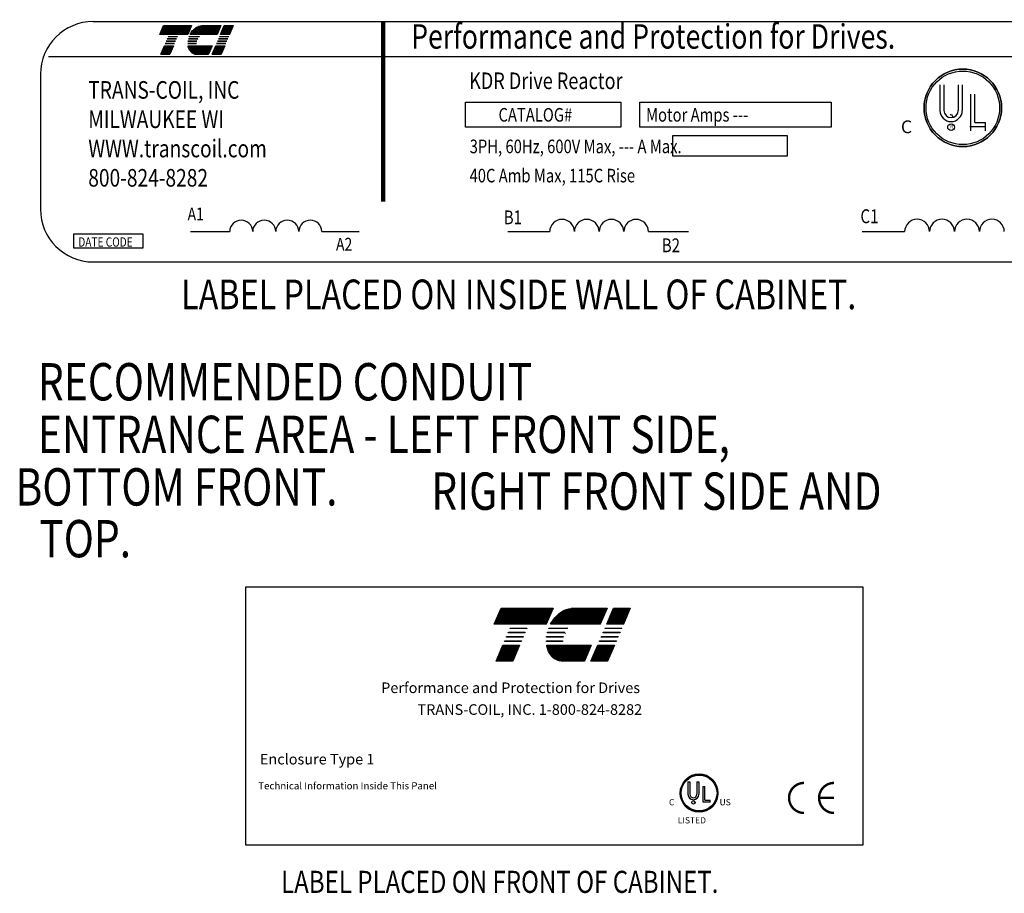
# Model space of a CAD drawing. Extents: x -39.9 to 44.3, y 26.7 to 84.4.
# Drawn here: x -12.7 to 11, y 60.4 to 81.3 of the extents above; entities that cross this region are included whole.
import ezdxf

# ---------------------------------------------------------------- set-up
doc = ezdxf.new("R2010")
doc.units = 0
doc.header["$MEASUREMENT"] = 0
doc.layers.get('0').update_dxf_attribs({"linetype": 'CONTINUOUS'})
for name, color, linetype in [('BORDER', 7, 'CONTINUOUS'), ('NOTE', 7, 'CONTINUOUS'), ('NOTES', 7, 'CONTINUOUS')]:
    doc.layers.add(name, color=color, linetype=linetype)
doc.styles.add('MASTER', font='romans', dxfattribs={"width": 0.8})
doc.styles.add('STYLE1', font='swissi.ttf', dxfattribs={"width": 0.8})

# ---------------------------------------------------------------- blocks, each defined once
blk = doc.blocks.new('*X13')
at = {"color": 0}
for p, q in [((5.472, 1.617), (5.826, 1.617)), ((5.475, 1.624), (5.829, 1.624)), ((5.478, 1.631), (5.832, 1.631)), ((5.481, 1.638), (5.835, 1.638)), ((5.484, 1.645), (5.838, 1.645)), ((5.487, 1.652), (5.841, 1.652)), ((5.49, 1.659), (5.844, 1.659)), ((5.493, 1.666), (5.847, 1.666)), ((5.496, 1.673), (5.85, 1.673)), ((5.499, 1.68), (5.853, 1.68)), ((5.454, 1.575), (5.808, 1.575)), ((5.457, 1.582), (5.811, 1.582)), ((5.46, 1.589), (5.814, 1.589)), ((5.463, 1.596), (5.817, 1.596)), ((5.466, 1.603), (5.82, 1.603)), ((5.469, 1.61), (5.823, 1.61)), ((5.487, 1.372), (5.601, 1.372)), ((5.49, 1.379), (5.604, 1.379)), ((5.493, 1.386), (5.607, 1.386)), ((5.496, 1.393), (5.61, 1.393)), ((5.499, 1.4), (5.613, 1.4)), ((5.502, 1.407), (5.616, 1.407)), ((5.505, 1.414), (5.619, 1.414)), ((5.508, 1.421), (5.622, 1.421)), ((5.511, 1.428), (5.625, 1.428)), ((5.466, 1.323), (5.58, 1.323)), ((5.469, 1.33), (5.583, 1.33)), ((5.472, 1.337), (5.586, 1.337)), ((5.475, 1.344), (5.589, 1.344)), ((5.478, 1.351), (5.592, 1.351)), ((5.481, 1.358), (5.595, 1.358)), ((5.484, 1.365), (5.598, 1.365))]:
    blk.add_line(p, q, dxfattribs=at)
blk = doc.blocks.new('*X14')
at = {"color": 0}
for p, q in [((5.867, 1.617), (6.195, 1.617)), ((5.873, 1.624), (6.198, 1.624)), ((5.88, 1.631), (6.201, 1.631)), ((5.887, 1.638), (6.204, 1.638)), ((5.896, 1.645), (6.207, 1.645)), ((5.905, 1.652), (6.21, 1.652)), ((5.916, 1.659), (6.213, 1.659)), ((5.929, 1.666), (6.216, 1.666)), ((5.946, 1.673), (6.219, 1.673)), ((5.978, 1.68), (6.222, 1.68)), ((5.838, 1.575), (6.177, 1.575)), ((5.842, 1.582), (6.18, 1.582)), ((5.847, 1.589), (6.183, 1.589)), ((5.851, 1.596), (6.186, 1.596)), ((5.856, 1.603), (6.189, 1.603)), ((5.861, 1.61), (6.192, 1.61)), ((5.81, 1.428), (6.114, 1.428)), ((5.811, 1.421), (6.111, 1.421)), ((5.813, 1.414), (6.108, 1.414)), ((5.815, 1.407), (6.105, 1.407)), ((5.817, 1.4), (6.102, 1.4)), ((5.82, 1.393), (6.099, 1.393)), ((5.823, 1.386), (6.096, 1.386)), ((5.826, 1.379), (6.093, 1.379)), ((5.83, 1.372), (6.09, 1.372)), ((5.835, 1.365), (6.087, 1.365)), ((5.84, 1.358), (6.084, 1.358)), ((5.846, 1.351), (6.081, 1.351)), ((5.853, 1.344), (6.078, 1.344)), ((5.862, 1.337), (6.075, 1.337)), ((5.874, 1.33), (6.072, 1.33)), ((5.893, 1.323), (6.069, 1.323))]:
    blk.add_line(p, q, dxfattribs=at)
blk = doc.blocks.new('*X15')
at = {"color": 0}
for p, q in [((6.24, 1.617), (6.353, 1.617)), ((6.243, 1.624), (6.356, 1.624)), ((6.246, 1.631), (6.359, 1.631)), ((6.249, 1.638), (6.362, 1.638)), ((6.252, 1.645), (6.365, 1.645)), ((6.255, 1.652), (6.368, 1.652)), ((6.258, 1.659), (6.371, 1.659)), ((6.261, 1.666), (6.374, 1.666)), ((6.264, 1.673), (6.377, 1.673)), ((6.267, 1.68), (6.38, 1.68)), ((6.222, 1.575), (6.335, 1.575)), ((6.225, 1.582), (6.338, 1.582)), ((6.228, 1.589), (6.341, 1.589)), ((6.231, 1.596), (6.344, 1.596)), ((6.234, 1.603), (6.347, 1.603)), ((6.237, 1.61), (6.35, 1.61)), ((6.135, 1.372), (6.248, 1.372)), ((6.138, 1.379), (6.251, 1.379)), ((6.141, 1.386), (6.254, 1.386)), ((6.144, 1.393), (6.257, 1.393)), ((6.147, 1.4), (6.26, 1.4)), ((6.15, 1.407), (6.263, 1.407)), ((6.153, 1.414), (6.266, 1.414)), ((6.156, 1.421), (6.269, 1.421)), ((6.159, 1.428), (6.272, 1.428)), ((6.114, 1.323), (6.227, 1.323)), ((6.117, 1.33), (6.23, 1.33)), ((6.12, 1.337), (6.233, 1.337)), ((6.123, 1.344), (6.236, 1.344)), ((6.126, 1.351), (6.239, 1.351)), ((6.129, 1.358), (6.242, 1.358)), ((6.132, 1.365), (6.245, 1.365))]:
    blk.add_line(p, q, dxfattribs=at)
blk = doc.blocks.new('*X16')
at = {"color": 0}
for p, q in [((5.499, 1.68), (5.8529, 1.68)), ((5.472, 1.617), (5.8259, 1.617)), ((5.475, 1.624), (5.8289, 1.624)), ((5.478, 1.631), (5.8319, 1.631)), ((5.481, 1.638), (5.8349, 1.638)), ((5.484, 1.645), (5.8379, 1.645)), ((5.487, 1.652), (5.8409, 1.652)), ((5.49, 1.659), (5.8439, 1.659)), ((5.493, 1.666), (5.8469, 1.666)), ((5.496, 1.673), (5.8499, 1.673)), ((5.454, 1.575), (5.8079, 1.575)), ((5.457, 1.582), (5.8109, 1.582)), ((5.46, 1.589), (5.8139, 1.589)), ((5.463, 1.596), (5.8169, 1.596)), ((5.466, 1.603), (5.8199, 1.603)), ((5.469, 1.61), (5.8229, 1.61)), ((5.5051, 1.414), (5.6188, 1.414)), ((5.5081, 1.421), (5.6218, 1.421)), ((5.5111, 1.428), (5.6248, 1.428)), ((5.4751, 1.344), (5.5888, 1.344)), ((5.4781, 1.351), (5.5918, 1.351)), ((5.4811, 1.358), (5.5948, 1.358)), ((5.4841, 1.365), (5.5978, 1.365)), ((5.4871, 1.372), (5.6008, 1.372)), ((5.4901, 1.379), (5.6038, 1.379)), ((5.4931, 1.386), (5.6068, 1.386)), ((5.4961, 1.393), (5.6098, 1.393)), ((5.4991, 1.4), (5.6128, 1.4)), ((5.5021, 1.407), (5.6158, 1.407)), ((5.4661, 1.323), (5.5798, 1.323)), ((5.4691, 1.33), (5.5828, 1.33)), ((5.4721, 1.337), (5.5858, 1.337))]:
    blk.add_line(p, q, dxfattribs=at)
blk = doc.blocks.new('*X18')
at = {"color": 0}
for p, q in [((6.2665, 1.68), (6.3802, 1.68)), ((6.2395, 1.617), (6.3532, 1.617)), ((6.2425, 1.624), (6.3562, 1.624)), ((6.2455, 1.631), (6.3592, 1.631)), ((6.2485, 1.638), (6.3622, 1.638)), ((6.2515, 1.645), (6.3652, 1.645)), ((6.2545, 1.652), (6.3682, 1.652)), ((6.2575, 1.659), (6.3712, 1.659)), ((6.2605, 1.666), (6.3742, 1.666)), ((6.2635, 1.673), (6.3772, 1.673)), ((6.2215, 1.575), (6.3352, 1.575)), ((6.2245, 1.582), (6.3382, 1.582)), ((6.2275, 1.589), (6.3412, 1.589)), ((6.2305, 1.596), (6.3442, 1.596)), ((6.2335, 1.603), (6.3472, 1.603)), ((6.2365, 1.61), (6.3502, 1.61)), ((6.1525, 1.414), (6.2662, 1.414)), ((6.1555, 1.421), (6.2692, 1.421)), ((6.1585, 1.428), (6.2722, 1.428)), ((6.1225, 1.344), (6.2362, 1.344)), ((6.1255, 1.351), (6.2392, 1.351)), ((6.1285, 1.358), (6.2422, 1.358)), ((6.1315, 1.365), (6.2452, 1.365)), ((6.1345, 1.372), (6.2482, 1.372)), ((6.1375, 1.379), (6.2512, 1.379)), ((6.1405, 1.386), (6.2542, 1.386)), ((6.1435, 1.393), (6.2572, 1.393)), ((6.1465, 1.4), (6.2602, 1.4)), ((6.1495, 1.407), (6.2632, 1.407)), ((6.1135, 1.323), (6.2272, 1.323)), ((6.1165, 1.33), (6.2302, 1.33)), ((6.1195, 1.337), (6.2332, 1.337))]:
    blk.add_line(p, q, dxfattribs=at)
blk = doc.blocks.new('*X17')
at = {"color": 0}
for p, q in [((5.9778, 1.68), (6.222, 1.68)), ((5.8669, 1.617), (6.195, 1.617)), ((5.873, 1.624), (6.198, 1.624)), ((5.8798, 1.631), (6.201, 1.631)), ((5.8872, 1.638), (6.204, 1.638)), ((5.8956, 1.645), (6.207, 1.645)), ((5.905, 1.652), (6.21, 1.652)), ((5.9157, 1.659), (6.213, 1.659)), ((5.9285, 1.666), (6.216, 1.666)), ((5.9456, 1.673), (6.219, 1.673)), ((5.8384, 1.575), (6.177, 1.575)), ((5.8424, 1.582), (6.18, 1.582)), ((5.8466, 1.589), (6.183, 1.589)), ((5.8512, 1.596), (6.186, 1.596)), ((5.8561, 1.603), (6.189, 1.603)), ((5.8613, 1.61), (6.192, 1.61)), ((5.8102, 1.428), (6.114, 1.428)), ((5.8115, 1.421), (6.111, 1.421)), ((5.813, 1.414), (6.108, 1.414)), ((5.8149, 1.407), (6.105, 1.407)), ((5.8171, 1.4), (6.102, 1.4)), ((5.8198, 1.393), (6.099, 1.393)), ((5.8228, 1.386), (6.096, 1.386)), ((5.8263, 1.379), (6.093, 1.379)), ((5.8303, 1.372), (6.09, 1.372)), ((5.8348, 1.365), (6.087, 1.365)), ((5.8399, 1.358), (6.084, 1.358)), ((5.8459, 1.351), (6.081, 1.351)), ((5.8532, 1.344), (6.078, 1.344)), ((5.8623, 1.337), (6.075, 1.337)), ((5.8742, 1.33), (6.072, 1.33)), ((5.8926, 1.323), (6.069, 1.323))]:
    blk.add_line(p, q, dxfattribs=at)

msp = doc.modelspace()

# ---------------------------------------------------------------- linework, layer by layer
for p, q in [((-10.887, 81.291), (15.988, 81.291)), ((-11.961, 80.452), (17.103, 80.452)), ((-12.151, 80.027), (-12.151, 76.793)), ((9.416, 79.773), (9.416, 79.161)), ((9.51, 79.773), (9.51, 79.161)), ((9.855, 79.773), (9.855, 79.161)), ((9.949, 79.773), (9.949, 79.161)), ((10.157, 78.673), (10.157, 79.551)), ((10.251, 78.869), (10.251, 79.551)), ((9.683, 79.09), (9.683, 79.09)), ((9.66, 79.065), (9.687, 79.065)), ((9.69, 79.066), (9.721, 79.007)), ((10.251, 78.869), (10.51, 78.869)), ((10.51, 78.673), (10.51, 78.869)), ((10.51, 78.771), (10.131, 78.771)), ((-8.553, 76.256), (-7.615, 76.256)), ((-5.406, 76.256), (-4.512, 76.256)), ((-0.947, 76.256), (0.058, 76.256)), ((2.426, 76.256), (3.384, 76.256)), ((7.554, 76.256), (8.569, 76.256)), ((-10.887, 75.529), (15.988, 75.529)), ((3.373, 63.066), (3.373, 62.768)), ((3.419, 63.066), (3.419, 62.768)), ((3.587, 63.066), (3.587, 62.768)), ((3.633, 63.066), (3.633, 62.768)), ((3.734, 62.578), (3.734, 62.958)), ((3.78, 62.626), (3.78, 62.958)), ((3.906, 62.578), (3.734, 62.578)), ((3.78, 62.626), (3.906, 62.626)), ((3.906, 62.578), (3.906, 62.626))]:
    msp.add_line(p, q)
for points, const_width in [([(-3.937, 81.285), (-3.937, 76.975)], 0.101), ([(6.877, 62.68), (6.517, 62.68)], 0.0576)]:
    msp.add_lwpolyline(points, dxfattribs=dict(const_width=const_width))
for points in [[(-9.204, 81.193), (-8.531, 81.193), (-8.62, 80.985), (-9.293, 80.985)], [(-7.617, 80.985), (-7.833, 80.985), (-7.744, 81.193), (-7.528, 81.193)], [(-9.16, 80.762), (-9.157, 80.769), (-8.941, 80.769), (-8.944, 80.762)], [(-9.136, 80.818), (-9.134, 80.825), (-8.917, 80.825), (-8.92, 80.818)], [(-9.113, 80.874), (-9.11, 80.88), (-8.893, 80.88), (-8.896, 80.874)], [(-9.089, 80.929), (-9.086, 80.936), (-8.87, 80.936), (-8.872, 80.929)], [(-7.929, 80.762), (-7.926, 80.769), (-7.71, 80.769), (-7.713, 80.762)], [(-7.905, 80.818), (-7.902, 80.825), (-7.686, 80.825), (-7.689, 80.818)], [(-7.881, 80.874), (-7.878, 80.88), (-7.662, 80.88), (-7.665, 80.874)], [(-7.857, 80.929), (-7.854, 80.936), (-7.638, 80.936), (-7.641, 80.929)], [(-9.27, 80.506), (-9.181, 80.713), (-8.965, 80.713), (-9.054, 80.506)], [(-8.039, 80.506), (-7.95, 80.713), (-7.734, 80.713), (-7.822, 80.506)], [(-1.959, 79.359), (1.765, 79.359), (1.765, 78.76), (-1.959, 78.76)], [(2.219, 79.359), (6.809, 79.359), (6.809, 78.76), (2.219, 78.76)], [(3.01, 78.561), (5.749, 78.561), (5.749, 78.062), (3.01, 78.062)], [(-11.35, 76.201), (-9.697, 76.201), (-9.697, 75.858), (-11.35, 75.858)], [(-1.106, 67.227), (0.138, 67.227), (-0.026, 66.844), (-1.27, 66.844)], [(1.827, 66.844), (1.427, 66.844), (1.591, 67.227), (1.991, 67.227)], [(-0.936, 66.638), (-0.931, 66.651), (-0.531, 66.651), (-0.537, 66.638)], [(-0.892, 66.741), (-0.887, 66.754), (-0.487, 66.754), (-0.493, 66.741)], [(1.339, 66.638), (1.344, 66.651), (1.744, 66.651), (1.738, 66.638)], [(1.383, 66.741), (1.388, 66.754), (1.788, 66.754), (1.783, 66.741)], [(-1.227, 65.959), (-1.063, 66.342), (-0.664, 66.342), (-0.828, 65.959)], [(-1.025, 66.432), (-1.019, 66.445), (-0.62, 66.445), (-0.625, 66.432)], [(-0.98, 66.535), (-0.975, 66.548), (-0.576, 66.548), (-0.581, 66.535)], [(1.048, 65.959), (1.212, 66.342), (1.611, 66.342), (1.447, 65.959)], [(1.251, 66.432), (1.256, 66.445), (1.656, 66.445), (1.65, 66.432)], [(1.295, 66.535), (1.3, 66.548), (1.7, 66.548), (1.694, 66.535)]]:
    msp.add_lwpolyline(points, close=True)
for points in [[(-8.275, 81.193), (-7.829, 81.193), (-7.918, 80.985), (-8.563, 80.985, -0.054429), (-8.504, 81.073, -0.084542), (-8.409, 81.154, -0.106399), (-8.296, 81.191, -0.027585)], [(-8.617, 80.762, -0.004589), (-8.618, 80.769), (-8.407, 80.769, 0.010595), (-8.407, 80.762)], [(-8.615, 80.818, -0.00463), (-8.614, 80.825), (-8.4, 80.825, 0.006268), (-8.402, 80.818)], [(-8.383, 80.874), (-8.605, 80.874, -0.003588), (-8.603, 80.88), (-8.38, 80.88, 0.006746)], [(-8.588, 80.929, -0.003726), (-8.585, 80.936), (-8.344, 80.936, 0.007822), (-8.35, 80.929)], [(-8.406, 80.506, -0.10157), (-8.481, 80.521, -0.129518), (-8.558, 80.581, -0.106399), (-8.608, 80.688, -0.017101), (-8.613, 80.713), (-8.034, 80.713), (-8.123, 80.506)], [(0.611, 67.227), (1.435, 67.227), (1.271, 66.844), (0.08, 66.844, -0.054429), (0.189, 67.007, -0.084542), (0.364, 67.155, -0.106399), (0.572, 67.225, -0.027585)], [(0.411, 66.638), (0.002, 66.638, -0.003588), (0.005, 66.651), (0.417, 66.651, 0.006746)], [(0.034, 66.741, -0.003726), (0.039, 66.754), (0.483, 66.754, 0.007822), (0.473, 66.741)], [(-0.022, 66.432, -0.004589), (-0.022, 66.445), (0.366, 66.445, 0.010595), (0.367, 66.432)], [(-0.016, 66.535, -0.00463), (-0.015, 66.548), (0.38, 66.548, 0.006268), (0.377, 66.535)], [(0.369, 65.959, -0.10157), (0.23, 65.987, -0.129518), (0.089, 66.097, -0.106399), (-0.004, 66.296, -0.017101), (-0.013, 66.342), (1.055, 66.342), (0.891, 65.959)]]:
    msp.add_lwpolyline(points, format="xyb", close=True)
at = {"const_width": 0.0576}
for points in [[(6.157, 63.04, 0.414214), (5.797, 62.68, 0.414214)], [(6.877, 63.04, 0.414214), (6.517, 62.68, 0.414214)], [(5.797, 62.68, 0.414214), (6.157, 62.32, 0.414214)], [(6.517, 62.68, 0.414214), (6.877, 62.32, 0.414214)]]:
    msp.add_lwpolyline(points, format="xyb", dxfattribs=at)
for centre, radius in [((9.963, 79.223), 0.929), ((9.963, 79.223), 0.882), ((9.682, 78.758), 0.0804), ((3.64, 62.798), 0.453), ((3.64, 62.798), 0.43), ((3.503, 62.572), 0.0392)]:
    msp.add_circle(centre, radius)
for centre, radius, start, end in [((-10.887, 80.027), 1.264, 90, 180), ((-8.13, 80.759), 0.265, 156.8014, 157.4789), ((9.963, 79.223), 0.929, 0, 180), ((9.963, 79.223), 0.929, 180, 0), ((9.683, 79.161), 0.267, 180, 270), ((9.683, 79.161), 0.173, 180, 270), ((9.683, 79.161), 0.267, 270, 0), ((9.683, 79.161), 0.173, 270, 360), ((-10.887, 76.793), 1.264, 180, 270), ((-7.339, 76.253), 0.276, 0.6373, 179.3627), ((-6.787, 76.253), 0.276, 0.6373, 179.3627), ((-6.235, 76.253), 0.276, 0.6373, 179.3627), ((-5.682, 76.253), 0.276, 0.6373, 179.3627), ((0.354, 76.253), 0.296, 0.6373, 179.3627), ((0.946, 76.253), 0.296, 0.6373, 179.3627), ((1.538, 76.253), 0.296, 0.6373, 179.3627), ((2.13, 76.253), 0.296, 0.6373, 179.3627), ((8.868, 76.252), 0.299, 0.6373, 179.3627), ((9.465, 76.252), 0.299, 0.6373, 179.3627), ((10.062, 76.252), 0.299, 0.6373, 179.3627), ((10.66, 76.252), 0.299, 0.6373, 179.3627), ((0.88, 66.426), 0.49, 156.8014, 157.4789), ((3.64, 62.798), 0.453, 0, 180), ((3.64, 62.798), 0.453, 180, 0), ((3.503, 62.768), 0.13, 180, 270), ((3.503, 62.768), 0.084, 180, 270), ((3.503, 62.768), 0.084, 270, 360), ((3.503, 62.768), 0.13, 270, 0)]:
    msp.add_arc(centre, radius, start, end)
at = {"layer": 'BORDER', "color": 7}
msp.add_lwpolyline([(-7.229, 67.744), (7.567, 67.744), (7.567, 61.547), (-7.229, 61.547)], close=True, dxfattribs=at)
at = {"layer": 'NOTE'}
for p, q in [((3.373, 63.066), (3.419, 63.066)), ((3.587, 63.066), (3.633, 63.066)), ((3.734, 62.958), (3.78, 62.958))]:
    msp.add_line(p, q, dxfattribs=at)

# ---------------------------------------------------------------- block references
for name, p, xscale, yscale, zscale in [('*X13', (-19.664, 77.996), 1.902113392514138, 1.902113392514138, 1.902113392514138), ('*X14', (-19.664, 77.996), 1.902113392514138, 1.902113392514138, 1.902113392514138), ('*X15', (-19.664, 77.996), 1.902113392514138, 1.902113392514138, 1.902113392514138), ('*X16', (-20.43, 61.322), 3.514058988506848, 3.514058988506848, 3.514058988506848), ('*X17', (-20.43, 61.322), 3.514058988506848, 3.514058988506848, 3.514058988506848), ('*X18', (-20.43, 61.322), 3.514058988506848, 3.514058988506848, 3.514058988506848)]:
    msp.add_blockref(name, p, dxfattribs=dict(xscale=xscale, yscale=yscale, zscale=zscale))

# ---------------------------------------------------------------- texts
at = {"width": 0.8}
for s, height, style, p in [('Performance and Protection for Drives.', 0.58514, 'STYLE1', (-3.263, 80.642)), ('KDR Drive Reactor', 0.39783, 'MASTER', (-1.874, 79.673)), ('TRANS-COIL, INC', 0.42133, 'MASTER', (-11.006, 79.442)), ('MILWAUKEE WI', 0.42133, 'MASTER', (-11.006, 78.739)), ('CATALOG#', 0.3252, 'MASTER', (-1.17, 78.893)), ('Motor Amps ---', 0.3252, 'MASTER', (2.368, 78.893)), ('WWW.transcoil.com', 0.42133, 'MASTER', (-11.006, 78.037)), ('3PH, 60Hz, 600V Max, --- A Max.', 0.3252, 'MASTER', (-1.861, 78.136)), ('800-824-8282', 0.42133, 'MASTER', (-11.006, 77.335)), ('40C Amb Max, 115C Rise', 0.3252, 'MASTER', (-1.864, 77.436)), ('A1', 0.3078, 'MASTER', (-8.625, 76.524)), ('B1', 0.3299, 'MASTER', (-1.044, 76.433)), ('C1', 0.333, 'MASTER', (7.508, 76.458)), ('DATE CODE', 0.223, 'MASTER', (-11.246, 75.895)), ('A2', 0.3078, 'MASTER', (-5.066, 75.799)), ('B2', 0.3299, 'MASTER', (2.746, 75.763))]:
    msp.add_text(s, height=height, dxfattribs=dict(at, style=style)).set_placement(p)
at = {"style": 'STYLE1'}
for s, height, p in [('C', 0.307, (8.48, 78.615)), ('R', 0.0807, (9.662, 78.729)), ('C', 0.149, (2.918, 62.502)), ('R', 0.0393, (3.493, 62.557)), ('US ', 0.1494, (4.131, 62.502)), ('LISTED ', 0.1494, (3.13, 62.07))]:
    msp.add_text(s, height=height, dxfattribs=at).set_placement(p)
at = {"layer": 'BORDER', "color": 7}
for s, height, p in [('Performance and Protection for Drives', 0.25427, (-3.983, 65.194)), ('TRANS-COIL, INC. 1-800-824-8282', 0.25427, (-3.112, 64.672)), ('Enclosure Type 1', 0.25427, (-6.89, 63.483)), ('Technical Information Inside This Panel', 0.17069, (-6.93, 62.886))]:
    msp.add_text(s, height=height, dxfattribs=at).set_placement(p)
at = {"layer": 'NOTES', "color": 7, "width": 0.8}
for s, height, p in [('LABEL PLACED ON INSIDE WALL OF CABINET.', 0.71037, (-8.779, 74.396)), ('LABEL PLACED ON FRONT OF CABINET.', 0.52922, (-6.383, 60.404))]:
    msp.add_text(s, height=height, dxfattribs=at).set_placement(p)
at = {"layer": 'NOTES', "style": 'MASTER', "width": 0.8}
for s, p in [('RECOMMENDED CONDUIT', (-12.213, 72.209)), ('ENTRANCE AREA - LEFT FRONT SIDE,', (-12.213, 70.949)), (' BOTTOM FRONT.', (-12.968, 69.689)), ('RIGHT FRONT SIDE AND', (-2.779, 69.587)), ('TOP.', (-12.179, 68.448))]:
    msp.add_text(s, height=0.8948, dxfattribs=at).set_placement(p)

doc.saveas('drawing.dxf')
